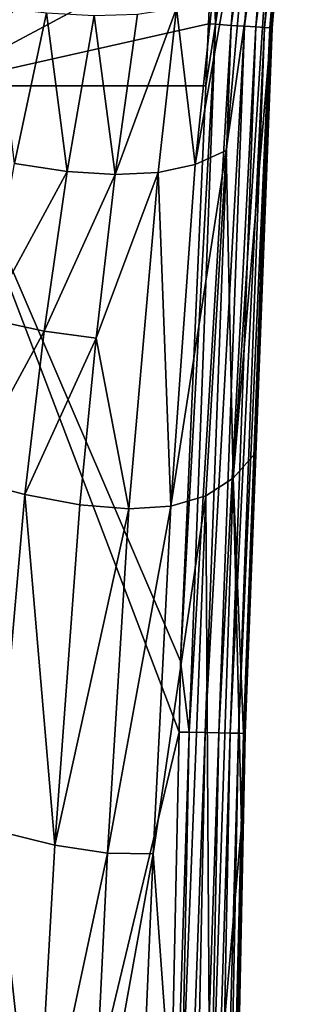
# Model space of a CAD drawing. Extents: x -110 to 110, y -90 to 35.
# Drawn here: x 14 to 19, y -48 to -31 of the extents above; entities that cross this region are included whole.
import ezdxf

# ---------------------------------------------------------------- set-up
doc = ezdxf.new("R2010")
doc.units = 0
doc.header["$MEASUREMENT"] = 0
doc.layers.get('0').update_dxf_attribs({"linetype": 'CONTINUOUS'})

msp = doc.modelspace()

# ---------------------------------------------------------------- linework, layer by layer
for points in [[(12.59, -31.875, 39.374), (17.64, -27.18, 38.183), (12.585, -17.521, 39.854)], [(17.751, -38.62, 35.159), (17.629, -32.984, 33.937), (18.522, -26.811, 35.086)], [(18.522, -26.811, 35.086), (17.629, -32.984, 33.937), (18.148, -27.215, 33.768)], [(18.522, -26.811, 35.086), (18.405, -30.879, 36.411), (17.751, -38.62, 35.159)], [(18.522, -26.811, 35.086), (18.704, -27.287, 36.44), (18.405, -30.879, 36.411)], [(12.59, -31.875, 39.374), (17.395, -29.3, 38.183), (17.64, -27.18, 38.183)], [(17.695, -27.537, 32.529), (18.148, -27.215, 33.768), (17.097, -33.226, 32.776)], [(17.097, -33.226, 32.776), (18.148, -27.215, 33.768), (17.629, -32.984, 33.937)], [(17.395, -29.3, 38.183), (17.449, -30.815, 38.125), (17.74, -27.19, 38.127)], [(18.003, -27.216, 37.988), (17.74, -27.19, 38.127), (17.449, -30.815, 38.125)], [(18.003, -27.216, 37.988), (17.449, -30.815, 38.125), (17.714, -30.833, 37.982)], [(17.714, -30.833, 37.982), (18.235, -27.239, 37.801), (18.003, -27.216, 37.988)], [(17.714, -30.833, 37.982), (17.948, -30.848, 37.792), (18.235, -27.239, 37.801)], [(17.948, -30.848, 37.792), (18.428, -27.259, 37.575), (18.235, -27.239, 37.801)], [(17.948, -30.848, 37.792), (18.142, -30.861, 37.562), (18.428, -27.259, 37.575)], [(18.142, -30.861, 37.562), (18.576, -27.274, 37.316), (18.428, -27.259, 37.575)], [(18.142, -30.861, 37.562), (18.289, -30.871, 37.298), (18.576, -27.274, 37.316)], [(18.289, -30.871, 37.298), (18.673, -27.284, 37.033), (18.576, -27.274, 37.316)], [(18.289, -30.871, 37.298), (18.384, -30.877, 37.012), (18.673, -27.284, 37.033)], [(18.384, -30.877, 37.012), (18.716, -27.288, 36.738), (18.673, -27.284, 37.033)], [(18.384, -30.877, 37.012), (18.423, -30.88, 36.712), (18.716, -27.288, 36.738)], [(18.423, -30.88, 36.712), (18.405, -30.879, 36.411), (18.704, -27.287, 36.44)], [(18.423, -30.88, 36.712), (18.704, -27.287, 36.44), (18.716, -27.288, 36.738)], [(16.778, -30.538, 31.576), (17.695, -27.537, 32.529), (17.097, -33.226, 32.776)], [(17.329, -30.806, 38.183), (17.395, -29.3, 38.183), (12.59, -31.875, 39.374)], [(17.329, -30.806, 38.183), (17.449, -30.815, 38.125), (17.395, -29.3, 38.183)], [(13.992, -33.209, 29.099), (13.666, -30.512, 27.907), (14.543, -30.619, 28.727)], [(14.897, -33.344, 29.891), (13.992, -33.209, 29.099), (14.543, -30.619, 28.727)], [(14.897, -33.344, 29.891), (14.543, -30.619, 28.727), (15.36, -30.665, 29.605)], [(15.722, -33.398, 30.761), (15.36, -30.665, 29.605), (16.108, -30.641, 30.553)], [(16.459, -33.362, 31.72), (15.722, -33.398, 30.761), (16.778, -30.538, 31.576)], [(16.778, -30.538, 31.576), (15.722, -33.398, 30.761), (16.108, -30.641, 30.553)], [(16.778, -30.538, 31.576), (17.097, -33.226, 32.776), (16.459, -33.362, 31.72)], [(12.59, -31.875, 39.374), (17.282, -31.873, 38.183), (17.329, -30.806, 38.183)], [(15.722, -33.398, 30.761), (14.897, -33.344, 29.891), (15.36, -30.665, 29.605)], [(17.449, -30.815, 38.125), (17.282, -31.873, 38.183), (16.847, -41.769, 38.182)], [(17.449, -30.815, 38.125), (16.847, -41.769, 38.182), (16.996, -42.992, 38.119)], [(17.714, -30.833, 37.982), (17.449, -30.815, 38.125), (16.996, -42.992, 38.119)], [(17.329, -30.806, 38.183), (17.282, -31.873, 38.183), (17.449, -30.815, 38.125)], [(17.714, -30.833, 37.982), (16.996, -42.992, 38.119), (17.267, -42.998, 37.97)], [(17.267, -42.998, 37.97), (17.948, -30.848, 37.792), (17.714, -30.833, 37.982)], [(17.267, -42.998, 37.97), (17.504, -43.003, 37.771), (17.948, -30.848, 37.792)], [(17.504, -43.003, 37.771), (18.142, -30.861, 37.562), (17.948, -30.848, 37.792)], [(17.504, -43.003, 37.771), (17.698, -43.007, 37.53), (18.142, -30.861, 37.562)], [(17.698, -43.007, 37.53), (18.289, -30.871, 37.298), (18.142, -30.861, 37.562)], [(17.698, -43.007, 37.53), (17.841, -43.01, 37.256), (18.289, -30.871, 37.298)], [(17.751, -38.62, 35.159), (18.405, -30.879, 36.411), (18.116, -38.212, 36.371)], [(17.841, -43.01, 37.256), (18.384, -30.877, 37.012), (18.289, -30.871, 37.298)], [(17.841, -43.01, 37.256), (17.93, -43.012, 36.96), (18.384, -30.877, 37.012)], [(17.93, -43.012, 36.96), (18.423, -30.88, 36.712), (18.384, -30.877, 37.012)], [(17.93, -43.012, 36.96), (17.959, -43.012, 36.652), (18.423, -30.88, 36.712)], [(17.959, -43.012, 36.652), (18.116, -38.212, 36.371), (18.423, -30.88, 36.712)], [(18.116, -38.212, 36.371), (18.405, -30.879, 36.411), (18.423, -30.88, 36.712)], [(16.847, -41.769, 38.182), (17.282, -31.873, 38.183), (12.59, -31.875, 39.374)], [(12.59, -31.875, 39.374), (12.599, -60.585, 39.199), (16.821, -42.989, 38.182)], [(12.59, -31.875, 39.374), (16.821, -42.989, 38.182), (16.847, -41.769, 38.182)], [(17.097, -33.226, 32.776), (17.629, -32.984, 33.937), (16.682, -39.102, 32.841)], [(16.682, -39.102, 32.841), (17.629, -32.984, 33.937), (17.282, -38.927, 33.935)], [(17.751, -38.62, 35.159), (17.282, -38.927, 33.935), (17.629, -32.984, 33.937)], [(13.522, -35.88, 29.392), (13.992, -33.209, 29.099), (14.897, -33.344, 29.891)], [(14.502, -36.092, 30.109), (13.522, -35.88, 29.392), (14.897, -33.344, 29.891)], [(14.502, -36.092, 30.109), (14.897, -33.344, 29.891), (15.722, -33.398, 30.761)], [(15.957, -39.149, 31.871), (15.394, -36.213, 30.913), (16.459, -33.362, 31.72)], [(16.459, -33.362, 31.72), (15.394, -36.213, 30.913), (15.722, -33.398, 30.761)], [(16.459, -33.362, 31.72), (16.682, -39.102, 32.841), (15.957, -39.149, 31.871)], [(16.459, -33.362, 31.72), (17.097, -33.226, 32.776), (16.682, -39.102, 32.841)], [(15.394, -36.213, 30.913), (14.502, -36.092, 30.109), (15.722, -33.398, 30.761)], [(13.126, -38.627, 29.611), (13.522, -35.88, 29.392), (14.502, -36.092, 30.109)], [(14.502, -36.092, 30.109), (14.169, -38.902, 30.266), (13.126, -38.627, 29.611)], [(15.394, -36.213, 30.913), (14.169, -38.902, 30.266), (14.502, -36.092, 30.109)], [(15.116, -39.079, 31.016), (14.169, -38.902, 30.266), (15.394, -36.213, 30.913)], [(15.957, -39.149, 31.871), (15.116, -39.079, 31.016), (15.394, -36.213, 30.913)], [(17.751, -38.62, 35.159), (18.116, -38.212, 36.371), (17.928, -43.012, 36.344)], [(17.959, -43.012, 36.652), (17.928, -43.012, 36.344), (18.116, -38.212, 36.371)], [(13.659, -44.68, 30.425), (13.126, -38.627, 29.611), (14.169, -38.902, 30.266)], [(17.353, -50.808, 34.861), (17.282, -38.927, 33.935), (17.751, -38.62, 35.159)], [(17.751, -38.62, 35.159), (17.895, -44.605, 36.34), (17.353, -50.808, 34.861)], [(17.928, -43.012, 36.344), (17.895, -44.605, 36.34), (17.751, -38.62, 35.159)], [(13.659, -44.68, 30.425), (14.169, -38.902, 30.266), (14.683, -44.935, 31.099)], [(14.683, -44.935, 31.099), (14.169, -38.902, 30.266), (15.116, -39.079, 31.016)], [(16.682, -39.102, 32.841), (17.282, -38.927, 33.935), (16.376, -45.087, 32.798)], [(16.376, -45.087, 32.798), (17.282, -38.927, 33.935), (16.808, -51.038, 33.713)], [(17.353, -50.808, 34.861), (16.808, -51.038, 33.713), (17.282, -38.927, 33.935)], [(14.683, -44.935, 31.099), (15.116, -39.079, 31.016), (15.957, -39.149, 31.871)], [(16.682, -39.102, 32.841), (16.376, -45.087, 32.798), (15.592, -45.075, 31.887)], [(15.957, -39.149, 31.871), (16.682, -39.102, 32.841), (15.592, -45.075, 31.887)], [(15.957, -39.149, 31.871), (15.592, -45.075, 31.887), (14.683, -44.935, 31.099)], [(16.996, -42.992, 38.119), (16.847, -41.769, 38.182), (16.821, -42.989, 38.182)], [(12.599, -60.585, 39.199), (16.462, -59.987, 38.182), (16.821, -42.989, 38.182)], [(16.996, -42.992, 38.119), (16.821, -42.989, 38.182), (16.462, -59.987, 38.182)], [(16.996, -42.992, 38.119), (16.462, -59.987, 38.182), (16.661, -59.991, 38.115)], [(17.267, -42.998, 37.97), (16.996, -42.992, 38.119), (16.661, -59.991, 38.115)], [(17.267, -42.998, 37.97), (16.661, -59.991, 38.115), (16.934, -59.998, 37.962)], [(16.934, -59.998, 37.962), (17.504, -43.003, 37.771), (17.267, -42.998, 37.97)], [(16.934, -59.998, 37.962), (17.172, -60.003, 37.758), (17.504, -43.003, 37.771)], [(17.172, -60.003, 37.758), (17.698, -43.007, 37.53), (17.504, -43.003, 37.771)], [(17.172, -60.003, 37.758), (17.366, -60.008, 37.511), (17.698, -43.007, 37.53)], [(17.366, -60.008, 37.511), (17.841, -43.01, 37.256), (17.698, -43.007, 37.53)], [(17.366, -60.008, 37.511), (17.508, -60.011, 37.231), (17.841, -43.01, 37.256)], [(17.508, -60.011, 37.231), (17.93, -43.012, 36.96), (17.841, -43.01, 37.256)], [(17.508, -60.011, 37.231), (17.591, -60.013, 36.928), (17.93, -43.012, 36.96)], [(17.591, -60.013, 36.928), (17.614, -60.014, 36.616), (17.959, -43.012, 36.652)], [(17.591, -60.013, 36.928), (17.959, -43.012, 36.652), (17.93, -43.012, 36.96)], [(17.614, -60.014, 36.616), (17.895, -44.605, 36.34), (17.959, -43.012, 36.652)], [(17.895, -44.605, 36.34), (17.928, -43.012, 36.344), (17.959, -43.012, 36.652)], [(13.659, -44.68, 30.425), (14.348, -50.892, 31.085), (13.283, -50.595, 30.452)], [(14.683, -44.935, 31.099), (14.348, -50.892, 31.085), (13.659, -44.68, 30.425)], [(17.751, -50.43, 36.154), (17.353, -50.808, 34.861), (17.895, -44.605, 36.34)], [(17.775, -50.376, 36.327), (17.895, -44.605, 36.34), (17.614, -60.014, 36.616)], [(17.751, -50.43, 36.154), (17.895, -44.605, 36.34), (17.775, -50.376, 36.327)], [(14.683, -44.935, 31.099), (15.592, -45.075, 31.887), (14.348, -50.892, 31.085)], [(15.592, -45.075, 31.887), (15.297, -51.071, 31.833), (14.348, -50.892, 31.085)], [(15.592, -45.075, 31.887), (16.376, -45.087, 32.798), (15.297, -51.071, 31.833)], [(16.12, -51.123, 32.706), (15.297, -51.071, 31.833), (16.376, -45.087, 32.798)], [(16.376, -45.087, 32.798), (16.808, -51.038, 33.713), (16.12, -51.123, 32.706)]]:
    msp.add_3dface(points)

doc.saveas('drawing.dxf')
